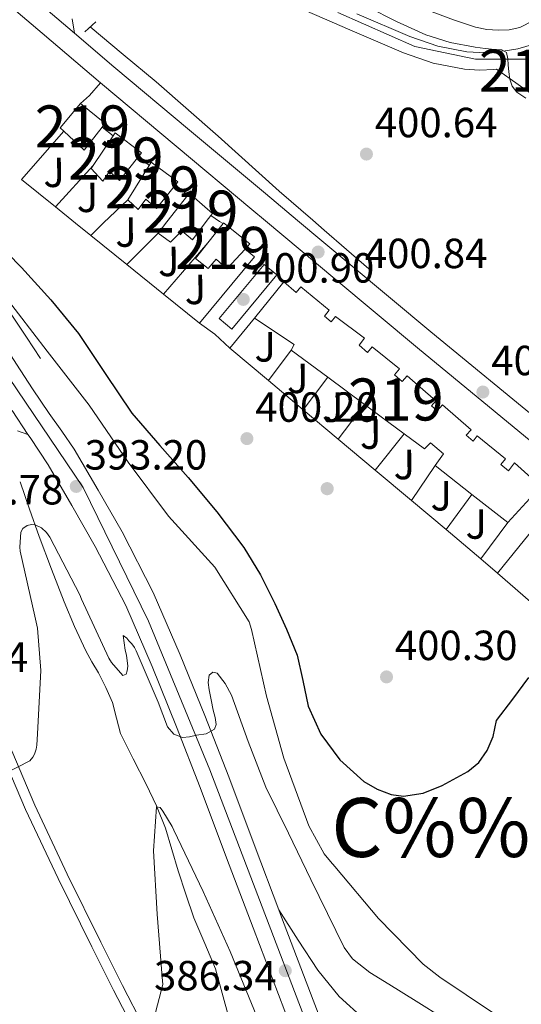
# Model space of a CAD drawing. Extents: x 580668 to 587589, y 692094 to 696803.
# Drawn here: x 583702 to 583821, y 694257 to 694491 of the extents above; entities that cross this region are included whole.
import ezdxf
from ezdxf.enums import TextEntityAlignment as Align

# ---------------------------------------------------------------- set-up
doc = ezdxf.new("R2010")
doc.units = 0
doc.header["$MEASUREMENT"] = 0
for name, pattern in [('DGN Style 2', [77.72313, 46.633878, -31.089252]), ('DGN Style 3', [108.812382, 77.72313, -31.089252]), ('DGN Style 4', [124.43473112999999, 62.178504, -31.089252, 0.07772313, -31.089252])]:
    doc.linetypes.add(name, pattern=pattern)
for name, color, linetype in [('Nivel 11', 7, 'Continuous'), ('Nivel 13', 7, 'Continuous'), ('Nivel 15', 7, 'Continuous'), ('Nivel 16', 7, 'Continuous'), ('Nivel 17', 7, 'Continuous'), ('Nivel 20', 7, 'Continuous'), ('Nivel 21', 7, 'Continuous'), ('Nivel 23', 7, 'Continuous'), ('Nivel 26', 7, 'Continuous'), ('Nivel 4', 7, 'Continuous'), ('Nivel 41', 7, 'Continuous'), ('Nivel 46', 7, 'Continuous'), ('Nivel 48', 7, 'Continuous'), ('Nivel 5', 7, 'Continuous'), ('Nivel 52', 7, 'Continuous'), ('Nivel 54', 7, 'Continuous'), ('Nivel 7', 7, 'Continuous')]:
    doc.layers.add(name, color=color, linetype=linetype)
doc.styles.add('Style-arial', font='arial.shx', dxfattribs={"bigfont": 'arialbig.shx'})
doc.styles.add('Style-arialn', font='arialn.shx', dxfattribs={"bigfont": 'arialnbig.shx'})
doc.styles.add('Style-times', font='times.shx', dxfattribs={"bigfont": 'timesbig.shx'})

# ---------------------------------------------------------------- blocks, each defined once
blk = doc.blocks.new('5PATER_4')
at = {"layer": 'Nivel 7', "linetype": 'Continuous', "lineweight": 0}
h = blk.add_hatch(color=53, dxfattribs=at)
edge = h.paths.add_edge_path()
edge.add_ellipse((0, 0), major_axis=(-1.087001376614919, -1.119251604572913), ratio=0.9994222774924171, start_angle=0, end_angle=360)
blk = doc.blocks.new('5PATER_12')
at = {"layer": 'Nivel 7', "linetype": 'Continuous', "lineweight": 0}
h = blk.add_hatch(color=53, dxfattribs=at)
edge = h.paths.add_edge_path()
edge.add_ellipse((0, 0), major_axis=(-1.091554779624295, -1.114818443023202), ratio=0.9994176031376165, start_angle=0, end_angle=360)
blk = doc.blocks.new('5PERFI_11')
at = {"layer": 'Nivel 17', "linetype": 'Continuous', "lineweight": 0}
h = blk.add_hatch(color=7, dxfattribs=at)
edge = h.paths.add_edge_path()
edge.add_ellipse((0, 0), major_axis=(1.234316973689807, 0.953975047239409), ratio=0.9999951755116254, start_angle=0, end_angle=360)

msp = doc.modelspace()

# ---------------------------------------------------------------- linework, layer by layer
at = {"layer": 'Nivel 11', "color": 142, "linetype": 'DGN Style 3', "lineweight": 13}
msp.add_polyline3d([(583702.129, 694380.962, 390.749), (583704.4010000001, 694374.466, 390.205), (583706.673, 694367.97, 389.661), (583709.5689999999, 694360.202, 389.157), (583712.625, 694352.4820000001, 388.765), (583715.071, 694346.577, 388.446), (583717.7450000001, 694340.77, 388.125), (583719.22, 694338.163, 387.905), (583720.753, 694335.5860000001, 387.677), (583722.537, 694332.108, 387.515), (583724.145, 694328.5460000001, 387.357), (583725.0560000001, 694324.8200000001, 387.105), (583726.0009999999, 694321.122, 386.845), (583729.054, 694315.0970000001, 386.556), (583732.145, 694309.0900000001, 386.269), (583734.5519999999, 694303.9299999999, 385.596), (583736.689, 694298.658, 384.925), (583738.22, 694293.6140000001, 384.724), (583739.6969999999, 694288.5460000001, 384.541), (583741.514, 694282.932, 384.148), (583743.409, 694277.3459999999, 383.773), (583746.03, 694271.2779999999, 383.785), (583748.5930000001, 694265.186, 383.773), (583750.2110000001, 694259.432, 383.355), (583751.7930000001, 694253.666, 382.941)], dxfattribs=at)
at = {"layer": 'Nivel 13', "color": 4, "linetype": 'Continuous', "lineweight": 0, "extrusion": (-0.335262385535383, -0.3981240828232853, 0.8538713881617312), "elevation": -471849.5049635402, "flags": 128}
msp.add_lwpolyline([(-782.1186806680635, 774853.7370371062), (-778.5668759072432, 774853.675555876), (-764.4590148031712, 774853.4296309557)], dxfattribs=at)
at = {"layer": 'Nivel 13', "color": 4, "linetype": 'Continuous', "lineweight": 0}
for points in [[(583771.733, 694443.1470000001, 400.224), (583763.76, 694450.067, 400.32), (583749.2010000001, 694463.135, 400.174), (583734.5120000001, 694476.051, 400), (583726.672, 694482.5789999999, 400.064), (583718.8319999999, 694489.1070000001, 400.128)], [(583684.006, 694442.112, 396.111), (583685.7620000001, 694440.149, 396.067), (583689.821, 694435.2820000001, 395.619), (583693.6340000001, 694430.229, 395.107), (583697.0260000001, 694425.3260000001, 394.746), (583700.354, 694420.3729999999, 394.467), (583703.682, 694415.3489999999, 394.275), (583707.01, 694410.325, 394.083)]]:
    msp.add_polyline3d(points, dxfattribs=at)
at = {"layer": 'Nivel 15', "color": 1, "linetype": 'Continuous', "lineweight": 13}
for points in [[(583716.4820000001, 694470.869, 407.011), (583722.3060000001, 694466.1969999999, 407.011), (583721.6240000001, 694465.311, 407.002), (583717.378, 694459.797, 406.947), (583712.5009999999, 694464.345, 407.002), (583711.682, 694465.1089999999, 407.011), (583716.4820000001, 694470.869, 407.011)], [(583719.0419999999, 694455.4450000001, 403.363), (583719.5090000001, 694456.1429999999, 403.673), (583724.2420000001, 694463.216, 406.81), (583724.7380000001, 694463.9569999999, 407.139), (583731.01, 694459.1570000001, 406.563), (583730.3630000001, 694458.352, 406.547), (583725.7620000001, 694452.629, 406.435), (583723.3929999999, 694454.7339999999, 406.27), (583721.794, 694452.4369999999, 402.723), (583719.0419999999, 694455.4450000001, 403.363)], [(583727.746, 694448.021, 402.979), (583732.8130000001, 694456.175, 406.707), (583733.314, 694456.9809999999, 407.075), (583739.6499999999, 694452.2450000001, 406.819), (583739.122, 694451.5830000001, 406.819), (583734.594, 694445.909, 406.819), (583732.031, 694448.129, 406.58), (583730.2420000001, 694445.717, 402.787), (583727.746, 694448.021, 402.979)], [(583737.0390000001, 694442.7380000001, 404.234), (583742.0149999999, 694449.142, 406.181), (583742.338, 694449.557, 406.307), (583747.842, 694444.757, 406.307), (583747.4580000001, 694444.2479999999, 406.307), (583746.4010000001, 694442.848, 406.307)], [(583746.4010000001, 694442.848, 406.307), (583743.1059999999, 694438.4850000001, 406.307), (583740.6070000001, 694440.6640000001, 406.122), (583737.922, 694437.973, 403.427), (583734.9780000001, 694440.085, 403.427), (583737.0390000001, 694442.7380000001, 404.234)], [(583750.4029999999, 694442.3559999999, 405.687), (583750.53, 694442.517, 405.731), (583756.7380000001, 694437.5249999999, 405.795), (583755.618, 694436.3130000001, 405.861), (583751.298, 694431.6370000001, 406.115), (583748.753, 694433.9280000001, 406.08), (583746.818, 694431.7010000001, 403.299), (583743.8740000001, 694434.0689999999, 403.427), (583746.7930000001, 694437.774, 404.437), (583750.4029999999, 694442.3559999999, 405.687)], [(583757.8360000001, 694419.8400000001, 404.111), (583764.8119999999, 694428.48, 404.367), (583767.7579999999, 694426.007, 407.055), (583768.844, 694427.328, 407.055), (583775.6359999999, 694421.7420000001, 407.055), (583774.494, 694420.3530000001, 404.738), (583776.119, 694418.9880000001, 407.055), (583777.1000000001, 694420.288, 407.055), (583783.996, 694415.085, 407.055), (583782.744, 694413.426, 405.054), (583784.7550000001, 694411.7380000001, 407.055), (583785.804, 694413.0560000001, 407.055), (583792.325, 694407.865, 407.055), (583791.1410000001, 694406.378, 405.376), (583792.9750000001, 694404.8389999999, 407.055), (583794.1880000001, 694406.2080000001, 407.055), (583800.973, 694400.2010000001, 407.055), (583799.9169999999, 694399.0090000001, 405.712), (583801.3060000001, 694397.8430000001, 407.055), (583802.5719999999, 694399.2960000001, 407.055), (583809.3729999999, 694393.371, 407.055), (583808.2150000001, 694392.0419999999, 406.03), (583809.852, 694390.6680000001, 407.055), (583810.828, 694391.872, 407.055), (583817.53, 694386.4340000001, 406.929), (583816.463, 694385.118, 406.346), (583818.2520000001, 694383.6159999999, 406.415), (583819.6599999999, 694385.4720000001, 406.415), (583825.932, 694379.8400000001, 406.287), (583818.06, 694371.328, 403.791), (583809.5360000001, 694377.9890000001, 403.823), (583800.78, 694384.8319999999, 403.855), (583802.764, 694387.648, 403.855), (583799.692, 694390.2080000001, 403.855), (583798.284, 694388.8, 403.919), (583793.4199999999, 694392.406, 403.939), (583784.0079999999, 694399.3840000001, 403.977), (583775.317, 694405.828, 404.012), (583766.604, 694412.288, 404.047), (583767.308, 694413.632, 404.111), (583757.8360000001, 694419.8400000001, 404.111)]]:
    msp.add_polyline3d(points, dxfattribs=at)
at = {"layer": 'Nivel 16', "color": 1, "linetype": 'Continuous', "lineweight": 13, "elevation": 405.475, "flags": 128}
for points in [[(583721.6240000001, 694465.311), (583724.2420000001, 694463.216)], [(583730.3630000001, 694458.352), (583732.8130000001, 694456.175)], [(583739.122, 694451.5830000001), (583742.0149999999, 694449.142)], [(583747.4580000001, 694444.2479999999), (583749.574, 694442.8859999999)], [(583749.574, 694442.8859999999), (583750.4029999999, 694442.3559999999)]]:
    msp.add_lwpolyline(points, dxfattribs=at)
at = {"layer": 'Nivel 16', "color": 1, "linetype": 'Continuous', "lineweight": 13, "extrusion": (0.002692291550972738, -0.002344424307012446, 0.9999936276001329), "elevation": 345.8695791873313, "flags": 128}
msp.add_lwpolyline([(583707.3410290699, 694449.0303265695), (583699.266958717, 694455.5403444602), (583709.3019223476, 694467.06437613)], dxfattribs=at)
at = {"layer": 'Nivel 16', "color": 1, "linetype": 'Continuous', "lineweight": 13, "extrusion": (0.00141793102548353, 0.001554364794576214, 0.999997786708397), "elevation": 2309.51329141453, "flags": 128}
msp.add_lwpolyline([(583709.3825963086, 694443.5600795064), (583718.3516269946, 694453.3920913835)], dxfattribs=at)
at = {"layer": 'Nivel 16', "color": 1, "linetype": 'Continuous', "lineweight": 13, "extrusion": (0.002679293817300281, -0.002160811817279444, 0.9999940761209194), "elevation": 465.7918616934344, "flags": 128}
msp.add_lwpolyline([(583712.1156782252, 694445.1087099575), (583707.3666390057, 694448.9387188987)], dxfattribs=at)
at = {"layer": 'Nivel 16', "color": 1, "linetype": 'Continuous', "lineweight": 13, "extrusion": (-0.0006400220452744283, -0.0006072203594933379, 0.9999996108275325), "elevation": -392.8787594435776, "flags": 128}
msp.add_lwpolyline([(583722.127987803, 694442.4494622473), (583727.8839911041, 694447.9104632544)], dxfattribs=at)
at = {"layer": 'Nivel 16', "color": 1, "linetype": 'Continuous', "lineweight": 13, "extrusion": (0.002804345365935329, -0.002260879415868384, 0.9999935120146207), "elevation": 469.2949441115707, "flags": 128}
msp.add_lwpolyline([(583715.539248761, 694442.3548688914), (583711.8652155341, 694445.3168764617)], dxfattribs=at)
at = {"layer": 'Nivel 16', "color": 1, "linetype": 'Continuous', "lineweight": 13, "extrusion": (-0.0006576711077391694, -0.0006607128637709991, 0.9999995654635185), "elevation": -440.3283951728183, "flags": 128}
msp.add_lwpolyline([(583719.1014032245, 694439.3796451818), (583722.1284052006, 694442.4206458458)], dxfattribs=at)
at = {"layer": 'Nivel 16', "color": 1, "linetype": 'Continuous', "lineweight": 13, "extrusion": (0.002763457601636927, -0.002228344670356437, 0.999993698871205), "elevation": 468.0214689496186, "flags": 128}
msp.add_lwpolyline([(583724.1742211115, 694435.3900316849), (583715.6221459913, 694442.286048806)], dxfattribs=at)
at = {"layer": 'Nivel 16', "color": 1, "linetype": 'Continuous', "lineweight": 13, "extrusion": (-0.00335027059819582, -0.003349821680790193, 0.9999887771278365), "elevation": -3879.522102792096, "flags": 128}
msp.add_lwpolyline([(583725.5869828442, 694423.5234728588), (583733.0501084744, 694430.9855147258)], dxfattribs=at)
at = {"layer": 'Nivel 16', "color": 1, "linetype": 'Continuous', "lineweight": 13, "extrusion": (-0.004909867826168246, -0.005677194727782781, 0.9999718309322281), "elevation": -6406.154403124394, "flags": 128}
msp.add_lwpolyline([(583731.1870641133, 694400.4025541341), (583741.7325311089, 694412.5957506322)], dxfattribs=at)
at = {"layer": 'Nivel 16', "color": 1, "linetype": 'Continuous', "lineweight": 13, "extrusion": (-0.01820979570927353, -0.09014237420806794, 0.9957623992260197), "elevation": -72825.85381266965, "flags": 128}
msp.add_lwpolyline([(434690.6215551503, 792939.4908681174), (434693.1541376144, 792938.0990081881), (434683.4741452893, 792920.0048291078)], dxfattribs=at)
at = {"layer": 'Nivel 16', "color": 1, "linetype": 'Continuous', "lineweight": 13, "extrusion": (0.002706168197833929, -0.002182163798138844, 0.999993957389165), "elevation": 466.6496758738301, "flags": 128}
msp.add_lwpolyline([(583733.0218026135, 694428.2526857108), (583724.2887290504, 694435.2947024773)], dxfattribs=at)
at = {"layer": 'Nivel 16', "color": 1, "linetype": 'Continuous', "lineweight": 13, "extrusion": (0.002773124991427831, -0.002236202175673792, 0.9999936545686735), "elevation": 468.2090297995187, "flags": 128}
msp.add_lwpolyline([(583741.409859315, 694421.4922743381), (583732.8877839313, 694428.3642915203)], dxfattribs=at)
at = {"layer": 'Nivel 16', "color": 1, "linetype": 'Continuous', "lineweight": 13, "extrusion": (-0.1461356352345407, -0.17825335726411, 0.9730725136076298), "elevation": -208697.2607112604, "flags": 128}
msp.add_lwpolyline([(11181.42539489095, 882777.463510795), (11181.42539489083, 882786.9038904486)], dxfattribs=at)
at = {"layer": 'Nivel 16', "color": 1, "linetype": 'Continuous', "lineweight": 13, "extrusion": (0.008814997235877677, -0.007395885348225223, 0.9999337961603495), "elevation": 411.8837827743528, "flags": 128}
msp.add_lwpolyline([(583734.9750408137, 694427.0667797138), (583725.7871812715, 694434.7749905332)], dxfattribs=at)
at = {"layer": 'Nivel 16', "color": 1, "linetype": 'Continuous', "lineweight": 13, "extrusion": (-0.08822302077974944, -0.1185012268012916, 0.9890268741804161), "elevation": -133390.7479276756, "flags": 128}
msp.add_lwpolyline([(53568.01438029937, 895728.4259906649), (53568.01438029937, 895719.2745137895)], dxfattribs=at)
at = {"layer": 'Nivel 16', "color": 1, "linetype": 'Continuous', "lineweight": 13, "extrusion": (0.008843069542207925, -0.007419194570349193, 0.9999333756170954), "elevation": 412.085095961721, "flags": 128}
msp.add_lwpolyline([(583743.0488278891, 694420.2935934116), (583734.8190530958, 694427.1977834327)], dxfattribs=at)
at = {"layer": 'Nivel 16', "color": 1, "linetype": 'Continuous', "lineweight": 13, "extrusion": (-0.003945459193495615, -0.00516145655063512, 0.9999788961363276), "elevation": -5485.13069089107, "flags": 128}
msp.add_lwpolyline([(583766.4711662224, 694379.0621469978), (583772.3603689524, 694386.7662496194)], dxfattribs=at)
at = {"layer": 'Nivel 16', "color": 1, "linetype": 'Continuous', "lineweight": 13, "extrusion": (0.008788553796485002, -0.007374340071505448, 0.9999341880497318), "elevation": 411.4076764463689, "flags": 128}
msp.add_lwpolyline([(583751.6981046416, 694413.0365168124), (583743.3513283834, 694420.0397072348)], dxfattribs=at)
at = {"layer": 'Nivel 16', "color": 1, "linetype": 'Continuous', "lineweight": 13, "extrusion": (-0.008668755157965615, -0.01149020273825311, 0.9998964085969332), "elevation": -12637.27600215751, "flags": 128}
msp.add_lwpolyline([(583765.5569063972, 694300.0130454649), (583759.3218489368, 694291.7494999506)], dxfattribs=at)
at = {"layer": 'Nivel 16', "color": 1, "linetype": 'Continuous', "lineweight": 13, "extrusion": (0.00879113084847331, -0.007376547007690837, 0.9999341491181549), "elevation": 411.3796095949401, "flags": 128}
msp.add_lwpolyline([(583760.4286578759, 694405.7113217898), (583751.6838441167, 694413.0485214135)], dxfattribs=at)
at = {"layer": 'Nivel 16', "color": 1, "linetype": 'Continuous', "lineweight": 13, "extrusion": (-0.006620035579624768, -0.008269769163651804, 0.9999438914493676), "elevation": -9205.750644063432, "flags": 128}
msp.add_lwpolyline([(583776.3818624732, 694331.3973165788), (583783.2844857923, 694340.0196114192)], dxfattribs=at)
at = {"layer": 'Nivel 16', "color": 1, "linetype": 'Continuous', "lineweight": 13, "extrusion": (0.008811693017900543, -0.007393801326328929, 0.9999338406955257), "elevation": 411.4022840150446, "flags": 128}
msp.add_lwpolyline([(583768.9725455923, 694398.5428794276), (583760.3147361563, 694405.8070779908)], dxfattribs=at)
at = {"layer": 'Nivel 16', "color": 1, "linetype": 'Continuous', "lineweight": 13, "extrusion": (-0.06513674518092273, -0.09659529454840853, 0.99319008930735), "elevation": -104700.0852367539, "flags": 128}
msp.add_lwpolyline([(95810.71627328522, 896020.0932667493), (95810.71627328522, 896009.9992910707)], dxfattribs=at)
at = {"layer": 'Nivel 16', "color": 1, "linetype": 'Continuous', "lineweight": 13, "extrusion": (0.008853413880461382, -0.007428293237578987, 0.9999332165311031), "elevation": 411.8080985038696, "flags": 128}
msp.add_lwpolyline([(583776.9604165056, 694391.8414069461), (583768.7406407904, 694398.7375972129)], dxfattribs=at)
at = {"layer": 'Nivel 16', "color": 1, "linetype": 'Continuous', "lineweight": 13, "extrusion": (-0.001824956644254571, -0.002485470909995032, 0.9999952459725007), "elevation": -2389.623293414922, "flags": 128}
msp.add_lwpolyline([(583803.154783889, 694365.829409377), (583809.2968320597, 694374.1944352146)], dxfattribs=at)
at = {"layer": 'Nivel 16', "color": 1, "linetype": 'Continuous', "lineweight": 13, "extrusion": (0.008802487494982828, -0.007386166618098343, 0.9999339781988562), "elevation": 411.3288522994226, "flags": 128}
msp.add_lwpolyline([(583785.5101218291, 694384.6676383282), (583777.2433505552, 694391.603827534)], dxfattribs=at)
at = {"layer": 'Nivel 16', "color": 1, "linetype": 'Continuous', "lineweight": 13, "extrusion": (-0.147639974126885, -0.1993139650712948, 0.9687499065121872), "elevation": -224201.6124264585, "flags": 128}
msp.add_lwpolyline([(55822.25692739349, 877275.7514006267), (55822.25692739373, 877264.6523642272)], dxfattribs=at)
at = {"layer": 'Nivel 20', "color": 7, "linetype": 'DGN Style 2', "lineweight": 0, "extrusion": (-0.0400628360665707, 0.03470961228181341, 0.9985941177383078), "elevation": 1112.384041488909, "flags": 128}
msp.add_lwpolyline([(-907080.6040808796, -13384.99361523031), (-907080.6040808796, -13390.21929738694)], dxfattribs=at)
at = {"layer": 'Nivel 20', "color": 7, "linetype": 'DGN Style 2', "lineweight": 0, "extrusion": (-0.04011022296147036, 0.0347527388495474, 0.9985907155368693), "elevation": 1114.662799596012, "flags": 128}
msp.add_lwpolyline([(-907080.2076304131, -13391.40749165276), (-907080.2076304131, -13411.6443464976)], dxfattribs=at)
at = {"layer": 'Nivel 21', "color": 7, "linetype": 'Continuous', "lineweight": 13, "extrusion": (0.00954922742043209, -0.008149499928620333, 0.9999211958482461), "elevation": 315.1544602545337, "flags": 128}
msp.add_lwpolyline([(583667.3265931639, 694527.9640455251), (583684.5955274445, 694513.22755616)], dxfattribs=at)
at = {"layer": 'Nivel 21', "color": 1, "linetype": 'DGN Style 2', "lineweight": 0, "elevation": 400.448, "flags": 128}
msp.add_lwpolyline([(583717.5519999999, 694487.9550000001), (583720.112, 694490.3230000001)], dxfattribs=at)
at = {"layer": 'Nivel 21', "color": 7, "linetype": 'Continuous', "lineweight": 13, "extrusion": (0.009245434075381921, 0.009300679199909687, 0.9999140059601017), "elevation": 12256.56055013336, "flags": 128}
msp.add_lwpolyline([(583687.8258087558, 694386.9084598962), (583689.9520692246, 694388.8805451933), (583692.5604385324, 694391.8786748692)], dxfattribs=at)
at = {"layer": 'Nivel 21', "color": 7, "linetype": 'Continuous', "lineweight": 13, "extrusion": (-0.06583272631693288, -0.08079706764536802, 0.9945541141665393), "elevation": -94141.01383973524, "flags": 128}
msp.add_lwpolyline([(13852.47000173409, 902204.4602830051), (13875.97604079358, 902204.1436495781), (13899.46720713272, 902203.8485276126), (13903.62797872233, 902203.7982312934)], dxfattribs=at)
at = {"layer": 'Nivel 21', "color": 7, "linetype": 'Continuous', "lineweight": 13, "elevation": 400.655, "flags": 128}
msp.add_lwpolyline([(583749.452, 694419.7760000001), (583760.1980000001, 694432.658), (583763.212, 694430.1440000001), (583752.466, 694417.2620000001), (583749.452, 694419.7760000001)], dxfattribs=at)
at = {"layer": 'Nivel 21', "color": 7, "linetype": 'Continuous', "lineweight": 13, "extrusion": (-0.00874049520061228, 0.0001170079678796811, 0.9999617942965539), "elevation": -4620.454140985582, "flags": 128}
msp.add_lwpolyline([(583725.972420607, 694419.25438355), (583729.598561794, 694416.641383532), (583733.2147033627, 694413.281383509)], dxfattribs=at)
at = {"layer": 'Nivel 21', "color": 7, "linetype": 'Continuous', "lineweight": 13, "extrusion": (0.9086866724514108, 0.3344691931918752, 0.2498377275648305), "elevation": 762770.0271390653, "flags": 128}
msp.add_lwpolyline([(449898.6338126338, -196409.9724962801), (449896.8031094958, -196410.051651998), (449875.6834042061, -196411.0703104704), (449868.3876170545, -196411.4493300451)], dxfattribs=at)
at = {"layer": 'Nivel 21', "color": 7, "linetype": 'Continuous', "lineweight": 13}
for points in [[(583627.3300000001, 694502.8049999999, 400.035), (583627.0700000001, 694504.273, 400.099), (583627.074, 694505.7490000001, 400.163), (583627.0009999999, 694507.9569999999, 400.259), (583627.202, 694510.165, 400.355), (583628.8910000001, 694513.281, 400.499), (583631.746, 694515.733, 400.611), (583636.537, 694518.6540000001, 400.663), (583641.666, 694520.6610000001, 400.675), (583645.979, 694521.702, 400.772), (583650.3060000001, 694522.1329999999, 400.867), (583654.372, 694521.9550000001, 400.744), (583658.4340000001, 694521.173, 400.611), (583663.3970000001, 694519.534, 400.777), (583668.098, 694517.3330000001, 400.931), (583674.5, 694513.6400000001, 400.887), (583680.514, 694509.4610000001, 400.867), (583690.297, 694501.642, 400.972), (583700.0800000001, 694493.824, 401.077), (583707.351, 694487.6070000001, 400.955), (583721.216, 694475.8389999999, 400.739)], [(583715.04, 694487.5959999999, 400.885), (583724.4180000001, 694479.6370000001, 400.739), (583742.4269999999, 694464.557, 400.706), (583760.45, 694449.493, 400.675), (583768.102, 694443.105, 400.663)], [(583677.754, 694442.038, 396.738), (583681.351, 694437.666, 396.436), (583682.243, 694436.5290000001, 396.354), (583685.9539999999, 694431.6510000001, 395.986), (583689.666, 694426.773, 395.619), (583692.463, 694422.699, 395.51), (583695.1059999999, 694418.517, 395.427), (583698.175, 694413.7479999999, 395.014), (583701.25, 694408.9809999999, 394.595), (583705.1000000001, 694403.054, 394.336), (583709.058, 694397.2050000001, 394.019), (583712.034, 694392.9809999999, 393.667), (583715.01, 694388.757, 393.315), (583720.672, 694378.956, 392.894), (583726.369, 694369.0959999999, 392.472), (583733.7860000001, 694354.6810000001, 391.718), (583740.193, 694339.8840000001, 390.808), (583746.075, 694325.4029999999, 389.786), (583751.7350000001, 694310.869, 388.824), (583758.007, 694294.156, 388.044), (583763.639, 694279.2220000001, 387.366)], [(583760.46, 694443.014, 400.67), (583776.9410000001, 694429.2550000001, 400.644), (583796.6410000001, 694412.8360000001, 400.611), (583823.646, 694390.595, 400.451)], [(583768.102, 694443.105, 400.663), (583780.1229999999, 694433.0689999999, 400.644), (583799.81, 694416.6610000001, 400.611), (583826.801, 694394.432, 400.451), (583853.8260000001, 694372.2450000001, 400.227), (583867.0430000001, 694361.219, 400.155)], [(583700.226, 694397.909, 393.827), (583703.9950000001, 694392.2550000001, 393.602), (583704.514, 694391.477, 393.571), (583708.8019999999, 694385.0449999999, 393.315), (583714.4099999999, 694375.338, 392.894), (583720.0190000001, 694365.6300000001, 392.472), (583727.2450000001, 694351.5860000001, 391.718), (583733.523, 694337.0860000001, 390.808), (583739.355, 694322.73, 389.786), (583744.979, 694308.2860000001, 388.824), (583751.2380000001, 694291.6089999999, 388.044), (583757.523, 694274.942, 387.288), (583765.0689999999, 694255.1950000001, 386.303), (583772.6270000001, 694235.4539999999, 385.24), (583779.0090000001, 694218.575, 384.251), (583785.619, 694201.79, 383.256), (583791.379, 694187.902, 382.424), (583797.139, 694174.014, 381.592), (583802.2590000001, 694163.646, 380.856), (583807.379, 694153.2779999999, 380.12), (583813.571, 694142.1840000001, 379.683), (583820.5630000001, 694131.5179999999, 379.352)], [(583815.604, 694359.271, 400.562), (583828.172, 694374.72, 400.719), (583843.5959999999, 694361.7919999999, 400.591), (583830.8770000001, 694346.038, 400.112)], [(583763.639, 694279.2220000001, 387.366), (583768.2760000001, 694272.044, 386.594), (583772.913, 694264.8659999999, 385.821), (583777.9920000001, 694258.6769999999, 385.471), (583783.9210000001, 694253.2180000001, 385.181), (583788.084, 694249.598, 384.765), (583792.246, 694245.979, 384.349), (583798.71, 694242.0430000001, 383.773), (583805.442, 694237.9439999999, 383.197), (583812.618, 694232.5260000001, 382.443), (583819.0760000001, 694225.8530000001, 381.725), (583824.6710000001, 694218.199, 381.195), (583826.986, 694213.6000000001, 380.946), (583828.574, 694208.902, 380.701), (583830.8829999999, 694198.635, 380.119), (583832.7450000001, 694188.5290000001, 379.549), (583834.3330000001, 694178.01, 379.097), (583835.9070000001, 694167.908, 378.653), (583837.327, 694162.4739999999, 378.017), (583839.5320000001, 694157.4340000001, 377.373), (583843.604, 694151.0490000001, 376.943), (583848.584, 694144.9450000001, 376.605), (583855.5249999999, 694137.352, 376.326), (583862.9610000001, 694130.4990000001, 375.965)]]:
    msp.add_polyline3d(points, dxfattribs=at)
at = {"layer": 'Nivel 21', "color": 7, "linetype": 'Continuous', "lineweight": 0}
for points in [[(583825.676, 694471.744, 405.263), (583820.544, 694475.4110000001, 405.033), (583815.4110000001, 694479.078, 404.803), (583814.7609999999, 694479.0160000001, 404.771), (583811.3929999999, 694478.8559999999, 404.473), (583807.8189999999, 694479.0260000001, 404.195), (583800.3600000001, 694480.4990000001, 403.827), (583793.321, 694482.932, 403.491), (583780.5490000001, 694488.408, 402.843), (583767.936, 694493.8840000001, 402.275)], [(583834.5619999999, 694494.8049999999, 406.883), (583831.631, 694490.5900000001, 406.309), (583827.842, 694486.997, 405.731), (583824.3049999999, 694485.024, 405.383), (583820.4820000001, 694483.925, 405.091), (583817.4780000001, 694483.443, 404.931), (583814.466, 694483.1570000001, 404.771), (583811.3929999999, 694483.0109999999, 404.473), (583808.3219999999, 694483.1570000001, 404.195), (583801.4450000001, 694484.5150000001, 403.827), (583794.818, 694486.8049999999, 403.491), (583782.193, 694492.2180000001, 402.843)], [(583714.4979999999, 694490.997, 400.867), (583715.04, 694487.5959999999, 400.885)], [(583697.8840000001, 694316.1969999999, 390.512), (583703.4369999999, 694303.1070000001, 389.469), (583711.183, 694286.6980000001, 388.122), (583719.1599999999, 694270.4410000001, 386.781), (583724.361, 694260.169, 386.021), (583729.625, 694249.896, 385.309), (583733.4639999999, 694243.058, 384.998), (583737.119, 694236.423, 384.669), (583738.23, 694232.45, 383.776), (583738.487, 694228.1540000001, 382.813), (583738.3600000001, 694223.4569999999, 382.398), (583737.6499999999, 694218.831, 381.981), (583736.1270000001, 694214.0689999999, 381.392), (583733.581, 694209.6840000001, 380.829), (583731.3319999999, 694207.2930000001, 380.558), (583728.55, 694205.666, 380.445), (583726.0190000001, 694204.913, 380.444), (583723.3400000001, 694204.702, 380.445), (583719.0959999999, 694204.9070000001, 380.409), (583714.783, 694205.439, 380.381), (583708.3060000001, 694206.6200000001, 380.599), (583701.885, 694208.0819999999, 380.829)]]:
    msp.add_polyline3d(points, dxfattribs=at)
at = {"layer": 'Nivel 21', "color": 7, "linetype": 'DGN Style 3', "lineweight": 0}
for points in [[(583701.5530000001, 694393.122, 393.373), (583703.9950000001, 694392.2550000001, 393.602)], [(583701.297, 694205.73, 380.829), (583707.8189999999, 694204.2450000001, 380.599), (583714.4169999999, 694203.0419999999, 380.381), (583718.889, 694202.49, 380.409), (583723.3770000001, 694202.274, 380.445), (583726.4639999999, 694202.517, 380.444), (583729.521, 694203.426, 380.445), (583732.858, 694205.378, 380.558), (583735.537, 694208.226, 380.829), (583738.355, 694213.0800000001, 381.392), (583740.017, 694218.274, 381.981), (583740.7790000001, 694223.24, 382.398), (583740.913, 694228.1939999999, 382.813), (583740.6340000001, 694232.854, 383.776), (583739.3770000001, 694237.3459999999, 384.669), (583735.5819999999, 694244.236, 384.998), (583731.7609999999, 694251.0419999999, 385.309), (583726.521, 694261.2690000001, 386.021), (583721.3289999999, 694271.5220000001, 386.781), (583713.3670000001, 694287.7490000001, 388.122), (583705.649, 694304.098, 389.469), (583700.148, 694317.067, 390.512)]]:
    msp.add_polyline3d(points, dxfattribs=at)
at = {"layer": 'Nivel 23', "color": 7, "linetype": 'DGN Style 4', "lineweight": 0}
for points in [[(583839.773, 694498.601, 407.379), (583833.2660000001, 694489.939, 406.366), (583823.8189999999, 694481.473, 405.307), (583810.3840000001, 694481.473, 404.382), (583795.96, 694484.423, 403.583), (583777.6969999999, 694492.4950000001, 402.668)], [(583670.942, 694441.9580000001, 396.847), (583697.4550000001, 694408.744, 394.715), (583717.1259999999, 694379.6030000001, 393.103), (583732.6540000001, 694347.8859999999, 391.395), (583747.2250000001, 694312.56, 389.151), (583775.131, 694239.5760000001, 385.389), (583800.3470000001, 694174.355, 381.523), (583814.9180000001, 694146.095, 379.67), (583836.213, 694116.3589999999, 378.208), (583866.8119999999, 694084.2239999999, 375.763), (583898.3119999999, 694060.196, 373.726), (583934.473, 694042.575, 371.697)]]:
    msp.add_polyline3d(points, dxfattribs=at)
at = {"layer": 'Nivel 4', "color": 30, "linetype": 'Continuous', "lineweight": 30, "elevation": 400, "flags": 128}
msp.add_lwpolyline([(583695.753, 694438.7520000001), (583702.4990000001, 694431.9569999999), (583709.4780000001, 694424.2679999999), (583716.0349999999, 694416.213), (583722.348, 694406.7209999999), (583728.7390000001, 694397.301), (583735.396, 694389.6140000001), (583742.115, 694381.973), (583748.8940000001, 694373.825), (583755.3630000001, 694365.3970000001), (583759.3130000001, 694358.869), (583762.723, 694352.021), (583765.4979999999, 694345.962), (583767.9709999999, 694339.797), (583769.3360000001, 694333.77), (583770.595, 694327.669), (583773.6140000001, 694321.0279999999), (583778.115, 694314.9010000001), (583783.844, 694309.76), (583787.006, 694307.9369999999), (583790.3389999999, 694306.6769999999), (583793.301, 694306.284), (583797.9510000001, 694306.9950000001), (583802.4990000001, 694308.7890000001), (583808.591, 694312.104), (583811.162, 694314.2579999999), (583813.1869999999, 694317.077), (583814.5700000001, 694320.4210000001), (583815.389, 694324.2479999999), (583819.2479999999, 694329.3500000001), (583823.1070000001, 694334.453)], dxfattribs=at)
at = {"layer": 'Nivel 5', "color": 30, "linetype": 'Continuous', "lineweight": 0, "flags": 128}
for points, elevation in [([(583784.763, 694493.8910000001), (583791.604, 694490.4169999999), (583798.611, 694487.219), (583804.385, 694485.426), (583810.3230000001, 694484.2990000001), (583812.6680000001, 694484.0079999999), (583815.0190000001, 694483.7550000001), (583816.6510000001, 694483.6939999999), (583817.811, 694483.0190000001), (583818.0630000001, 694481.557), (583818.155, 694480.091), (583818.3659999999, 694478.3910000001), (583818.587, 694476.6910000001)], 405), ([(583800.091, 694492.683), (583805.1799999999, 694490.774), (583810.419, 694489.0349999999), (583813.118, 694488.503), (583815.8189999999, 694488.315), (583818.3870000001, 694488.3729999999), (583820.9550000001, 694488.9709999999), (583824.169, 694490.638), (583826.9709999999, 694492.8829999999)], 410), ([(583818.587, 694476.6910000001), (583819.146, 694475.0279999999), (583820.219, 694473.5630000001), (583822.3840000001, 694472.206)], 405), ([(583698.338, 694425.358), (583708.6100000001, 694412.0460000001), (583718.5619999999, 694399.182), (583727.842, 694385.6140000001), (583737.442, 694372.8459999999), (583748.45, 694360.686), (583756.6100000001, 694347.6939999999), (583757.186, 694345.902), (583760.706, 694329.9979999999), (583764.834, 694315.2779999999), (583770.818, 694299.246), (583774.4340000001, 694292.5900000001), (583775.9380000001, 694290.702), (583776.962, 694289.5179999999), (583787.3300000001, 694277.1980000001), (583797.986, 694266.318), (583801.8899999999, 694263.246), (583814.466, 694254.8300000001)], 395), ([(583698.4340000001, 694311.5660000001), (583704.45, 694314.638), (583705.1540000001, 694315.5020000001), (583705.538, 694316.206), (583705.9539999999, 694317.4539999999), (583706.146, 694318.4140000001), (583706.3060000001, 694321.102), (583707.0419999999, 694336.1100000001), (583706.2420000001, 694346.158), (583705.6340000001, 694349.038), (583702.1780000001, 694364.5260000001), (583702.1140000001, 694365.422), (583702.338, 694369.038), (583702.818, 694369.902), (583703.81, 694370.574), (583704.834, 694370.798), (583705.73, 694370.7339999999), (583707.2660000001, 694370.03), (583708.3859999999, 694368.9099999999), (583709.186, 694367.79), (583716.3219999999, 694354.1259999999), (583716.706, 694353.102), (583723.2339999999, 694339.054), (583723.8740000001, 694338.0619999999), (583726.53, 694334.9580000001), (583727.3300000001, 694335.246), (583727.618, 694336.0460000001), (583727.7139999999, 694337.1980000001), (583727.4580000001, 694339.7579999999), (583727.138, 694340.942), (583726.658, 694344.4299999999), (583727.5220000001, 694343.854), (583728.0020000001, 694343.182)], 390), ([(583728.0020000001, 694343.182), (583728.706, 694342.446), (583729.3459999999, 694341.5819999999), (583729.7660000001, 694340.825), (583732.3559999999, 694334.7080000001), (583734.946, 694328.5900000001), (583736.0530000001, 694325.6669999999), (583737.2180000001, 694322.7339999999), (583738.6969999999, 694321.0260000001), (583740.77, 694320.2380000001), (583742.415, 694320.361), (583744.0660000001, 694320.75), (583746.3389999999, 694321.0819999999), (583748.3219999999, 694322.19), (583748.7790000001, 694323.2790000001), (583748.551, 694324.9950000001), (583748.0660000001, 694326.702), (583747.568, 694329.1340000001), (583747.074, 694331.5660000001), (583746.8729999999, 694333.307), (583747.1059999999, 694335.054), (583747.98, 694335.709), (583748.994, 694335.534), (583750.8700000001, 694333.0789999999), (583752.3859999999, 694330.2860000001), (583756.327, 694319.26), (583760.578, 694308.4299999999), (583765.916, 694297.452), (583771.2660000001, 694286.4780000001), (583775.2, 694278.3870000001), (583779.202, 694270.318), (583781.1799999999, 694267.5760000001), (583785.264, 694264.351), (583789.7620000001, 694261.6140000001), (583796.3219999999, 694257.534), (583802.882, 694253.4539999999)], 390), ([(583730.4979999999, 694240.3659999999), (583736.034, 694261.5179999999), (583735.8740000001, 694263.2139999999), (583734.69, 694278.254), (583733.858, 694293.294), (583734.5619999999, 694303.726), (583735.4580000001, 694303.534), (583736.098, 694302.7339999999), (583738.274, 694299.0860000001), (583738.658, 694298.19), (583745.6340000001, 694283.598), (583752.098, 694269.3260000001), (583758.4340000001, 694253.902)], 385)]:
    msp.add_lwpolyline(points, dxfattribs=dict(at, elevation=elevation))
at = {"layer": 'Nivel 52', "color": 1, "linetype": 'Continuous', "lineweight": 13}
for points in [[(583716.4820000001, 694470.869, 407.011), (583711.682, 694465.1089999999, 407.011), (583712.5009999999, 694464.345, 407.002), (583717.378, 694459.797, 406.947), (583721.6240000001, 694465.311, 407.002), (583722.3060000001, 694466.1969999999, 407.011)], [(583719.0419999999, 694455.4450000001, 403.363), (583721.794, 694452.4369999999, 402.723), (583723.3929999999, 694454.7339999999, 406.27), (583725.7620000001, 694452.629, 406.435), (583730.3630000001, 694458.352, 406.547), (583731.01, 694459.1570000001, 406.563), (583724.7380000001, 694463.9569999999, 407.139), (583724.2420000001, 694463.216, 406.81), (583719.5090000001, 694456.1429999999, 403.673)], [(583727.746, 694448.021, 402.979), (583730.2420000001, 694445.717, 402.787), (583732.031, 694448.129, 406.58), (583734.594, 694445.909, 406.819), (583739.122, 694451.5830000001, 406.819), (583739.6499999999, 694452.2450000001, 406.819), (583733.314, 694456.9809999999, 407.075), (583732.8130000001, 694456.175, 406.707)], [(583746.4010000001, 694442.848, 406.307), (583747.4580000001, 694444.2479999999, 406.307), (583747.842, 694444.757, 406.307), (583742.338, 694449.557, 406.307), (583742.0149999999, 694449.142, 406.181), (583737.0390000001, 694442.7380000001, 404.234), (583734.9780000001, 694440.085, 403.427), (583737.922, 694437.973, 403.427), (583740.6070000001, 694440.6640000001, 406.122), (583743.1059999999, 694438.4850000001, 406.307)], [(583750.4029999999, 694442.3559999999, 405.687), (583746.7930000001, 694437.774, 404.437), (583743.8740000001, 694434.0689999999, 403.427), (583746.818, 694431.7010000001, 403.299), (583748.753, 694433.9280000001, 406.08), (583751.298, 694431.6370000001, 406.115), (583755.618, 694436.3130000001, 405.861), (583756.7380000001, 694437.5249999999, 405.795), (583750.53, 694442.517, 405.731)], [(583757.8360000001, 694419.8400000001, 404.111), (583767.308, 694413.632, 404.111), (583766.604, 694412.288, 404.047), (583775.317, 694405.828, 404.012), (583784.0079999999, 694399.3840000001, 403.977), (583793.4199999999, 694392.406, 403.939), (583798.284, 694388.8, 403.919), (583799.692, 694390.2080000001, 403.855), (583802.764, 694387.648, 403.855), (583800.78, 694384.8319999999, 403.855), (583809.5360000001, 694377.9890000001, 403.823), (583818.06, 694371.328, 403.791), (583825.932, 694379.8400000001, 406.287), (583819.6599999999, 694385.4720000001, 406.415), (583818.2520000001, 694383.6159999999, 406.415), (583816.463, 694385.118, 406.346), (583817.53, 694386.4340000001, 406.929), (583810.828, 694391.872, 407.055), (583809.852, 694390.6680000001, 407.055), (583808.2150000001, 694392.0419999999, 406.03), (583809.3729999999, 694393.371, 407.055), (583802.5719999999, 694399.2960000001, 407.055), (583801.3060000001, 694397.8430000001, 407.055), (583799.9169999999, 694399.0090000001, 405.712), (583800.973, 694400.2010000001, 407.055), (583794.1880000001, 694406.2080000001, 407.055), (583792.9750000001, 694404.8389999999, 407.055), (583791.1410000001, 694406.378, 405.376), (583792.325, 694407.865, 407.055), (583785.804, 694413.0560000001, 407.055), (583784.7550000001, 694411.7380000001, 407.055), (583782.744, 694413.426, 405.054), (583783.996, 694415.085, 407.055), (583777.1000000001, 694420.288, 407.055), (583776.119, 694418.9880000001, 407.055), (583774.494, 694420.3530000001, 404.738), (583775.6359999999, 694421.7420000001, 407.055), (583768.844, 694427.328, 407.055), (583767.7579999999, 694426.007, 407.055), (583764.8119999999, 694428.48, 404.367)]]:
    msp.add_polyline3d(points, close=True, dxfattribs=at)
at = {"layer": 'Nivel 54', "color": 33, "linetype": 'Continuous', "lineweight": 0}
for points in [[(583697.773, 694502.3319999999, 401.17), (583715.04, 694487.5959999999, 400.885), (583714.4979999999, 694490.997, 400.867)], [(583767.936, 694493.8840000001, 402.275), (583780.5490000001, 694488.408, 402.843), (583793.321, 694482.932, 403.491), (583800.3600000001, 694480.4990000001, 403.827), (583807.8189999999, 694479.0260000001, 404.195), (583811.3929999999, 694478.8559999999, 404.473), (583814.7609999999, 694479.0160000001, 404.771), (583815.4110000001, 694479.078, 404.803), (583820.544, 694475.4110000001, 405.033), (583825.676, 694471.744, 405.263), (583832.45, 694482.0050000001, 405.85), (583831.065, 694482.5800000001, 405.79), (583829.388, 694483.1070000001, 405.658), (583830.3189999999, 694483.6270000001, 405.731), (583834.7949999999, 694487.871, 406.309), (583838.075, 694492.587, 406.883)], [(583834.5619999999, 694494.8049999999, 406.883), (583831.631, 694490.5900000001, 406.309), (583827.842, 694486.997, 405.731), (583824.3049999999, 694485.024, 405.383), (583820.4820000001, 694483.925, 405.091), (583817.4780000001, 694483.443, 404.931), (583814.466, 694483.1570000001, 404.771), (583811.3929999999, 694483.0109999999, 404.473), (583808.3219999999, 694483.1570000001, 404.195), (583801.4450000001, 694484.5150000001, 403.827), (583794.818, 694486.8049999999, 403.491), (583782.193, 694492.2180000001, 402.843)]]:
    msp.add_polyline3d(points, dxfattribs=at)
at = {"layer": 'Nivel 54', "color": 9, "linetype": 'Continuous', "lineweight": 0}
for points in [[(583774.433, 694250.9650000001, 385.936), (583771.824, 694257.7790000001, 386.303), (583764.2849999999, 694277.5090000001, 387.288), (583763.639, 694279.2220000001, 387.366), (583758.007, 694294.156, 388.044), (583751.7350000001, 694310.869, 388.824), (583746.075, 694325.4029999999, 389.786), (583740.193, 694339.8840000001, 390.808), (583733.7860000001, 694354.6810000001, 391.718), (583726.369, 694369.0959999999, 392.472), (583720.672, 694378.956, 392.894), (583715.01, 694388.757, 393.315), (583712.034, 694392.9809999999, 393.667), (583709.058, 694397.2050000001, 394.019), (583705.1000000001, 694403.054, 394.336), (583701.25, 694408.9809999999, 394.595)], [(583700.226, 694397.909, 393.827), (583703.9950000001, 694392.2550000001, 393.602), (583704.514, 694391.477, 393.571), (583708.8019999999, 694385.0449999999, 393.315), (583714.4099999999, 694375.338, 392.894), (583720.0190000001, 694365.6300000001, 392.472), (583727.2450000001, 694351.5860000001, 391.718), (583733.523, 694337.0860000001, 390.808), (583739.355, 694322.73, 389.786), (583744.979, 694308.2860000001, 388.824), (583751.2380000001, 694291.6089999999, 388.044), (583757.523, 694274.942, 387.288), (583765.0689999999, 694255.1950000001, 386.303), (583772.6270000001, 694235.4539999999, 385.24), (583779.0090000001, 694218.575, 384.251), (583785.619, 694201.79, 383.256), (583791.379, 694187.902, 382.424), (583797.139, 694174.014, 381.592), (583802.2590000001, 694163.646, 380.856), (583807.379, 694153.2779999999, 380.12), (583813.571, 694142.1840000001, 379.683), (583820.5630000001, 694131.5179999999, 379.352)]]:
    msp.add_polyline3d(points, dxfattribs=at)

# ---------------------------------------------------------------- block references
at = {"layer": 'Nivel 17', "color": 7, "linetype": 'Continuous', "lineweight": 0}
msp.add_blockref('5PERFI_11', (583775.139, 694379.3489999999, 400.104), dxfattribs=at)
at = {"layer": 'Nivel 7', "color": 53, "linetype": 'Continuous', "lineweight": 0}
for name, p in [('5PATER_4', (583784.4750000001, 694458.8829999999, 400.64)), ('5PATER_12', (583772.994, 694435.598, 400.84)), ('5PATER_12', (583755.202, 694424.334, 400.904)), ('5PATER_12', (583812.162, 694402.318, 400.688)), ('5PATER_12', (583756.0660000001, 694391.246, 400.2)), ('5PATER_12', (583715.49, 694379.8859999999, 393.2)), ('5PATER_12', (583789.25, 694334.6059999999, 400.296)), ('5PATER_12', (583765.186, 694264.7820000001, 386.344))]:
    msp.add_blockref(name, p, dxfattribs=at)

# ---------------------------------------------------------------- texts
at = {"layer": 'Nivel 26', "color": 92, "linetype": 'Continuous', "lineweight": 0, "style": 'Style-arial'}
for rotation, width, p in [(0.6194472269548049, 1.000003428585143, (583710.2117570117, 694454.5491952894, 400.477)), (0.6194472269548049, 1.000003428585143, (583718.1477570117, 694448.5971952893, 400.389)), (0.6194472269548049, 1.000003428585143, (583727.2997570117, 694440.3411952893, 400.386)), (0.6194472269548049, 1.000003428585143, (583737.4757570117, 694433.3651952895, 400.504)), (0.6194472269548049, 1.000003428585143, (583743.8117570116, 694426.7091952893, 400.561)), (0.2803222356502452, 1.000000857146286, (583760.3965591853, 694413.0556347701, 400.596)), (0.2803222356502452, 1.000000857146286, (583768.1405591853, 694405.5676347702, 400.467)), (0.2803222356502452, 1.000000857146286, (583776.4605591854, 694398.7196347702, 400.362)), (0.2803222356502452, 1.000000857146286, (583785.4845591853, 694392.3196347703, 400.309)), (0.2803222356502452, 1.000000857146286, (583793.4845591853, 694385.0876347702, 400.254)), (0.2803222356502452, 1.000000857146286, (583802.2525591853, 694377.6636347701, 400.344)), (0.2803222356502452, 1.000000857146286, (583810.5725591853, 694370.9436347701, 400.453))]:
    msp.add_text('J', height=6.999972, rotation=rotation, dxfattribs=dict(at, width=width)).set_placement(p, align=Align.MIDDLE_CENTER)
at = {"layer": 'Nivel 41', "color": 7, "linetype": 'Continuous', "lineweight": 0, "style": 'Style-arial'}
for s, p in [('400.64', (583786.46, 694462.8829999999, 400.64)), ('400.84', (583784.0860000001, 694431.771, 400.84)), ('400.90', (583757.1880000001, 694428.334, 400.904)), ('400.69', (583814.148, 694406.318, 400.688)), ('400.20', (583758.0519999999, 694395.246, 400.2)), ('393.20', (583717.476, 694383.8859999999, 393.2)), ('392.78', (583683.236, 694375.598, 392.784)), ('400.30', (583791.236, 694338.6059999999, 400.296)), ('392.94', (583674.916, 694335.79, 392.944)), ('386.34', (583733.977, 694260.098, 386.344))]:
    msp.add_text(s, height=7.000002, dxfattribs=at).set_placement(p)
at = {"layer": 'Nivel 46', "color": 7, "linetype": 'Continuous', "lineweight": 0, "style": 'Style-times'}
msp.add_text('C%%193RCAR', height=13.999998, dxfattribs=at).set_placement((583776.1059999999, 694291.8200000001, 397.035))
at = {"layer": 'Nivel 48', "color": 7, "linetype": 'Continuous', "lineweight": 0, "style": 'Style-arialn'}
msp.add_text('210', height=10.000002, dxfattribs=at).set_placement((583822.572660008, 694478.7140009999, 405.197), align=Align.MIDDLE_CENTER)
at = {"layer": 'Nivel 48', "color": 1, "linetype": 'Continuous', "lineweight": 0, "style": 'Style-arialn'}
for p in [(583716.981660008, 694465.443001, 400.724), (583724.9116600079, 694457.832001, 400.598), (583733.625660008, 694450.9470009999, 400.554), (583742.704660008, 694445.193001, 400.643), (583750.3616600079, 694436.5830009999, 400.62), (583791.4896600079, 694400.5460009999, 400.437)]:
    msp.add_text('219', height=10.000002, dxfattribs=at).set_placement(p, align=Align.MIDDLE_CENTER)

doc.saveas('drawing.dxf')
